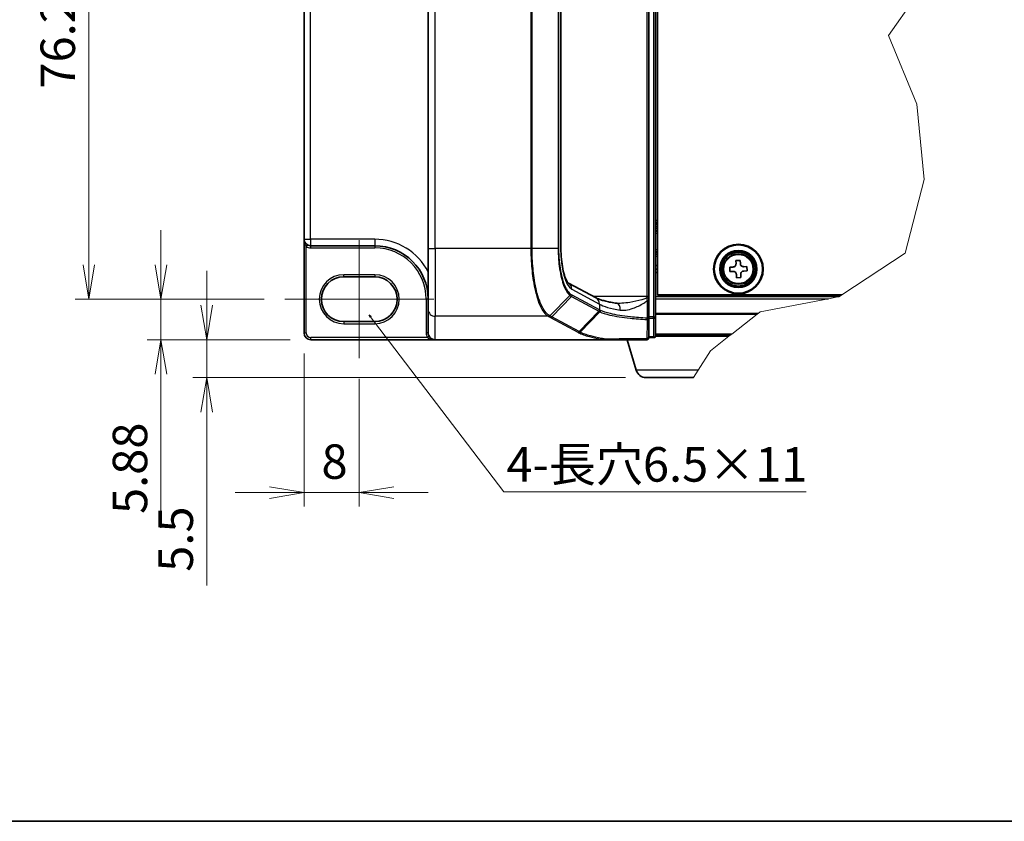
# Model space of a CAD drawing. Units: millimetres. Extents: x 7 to 9451, y 4 to 1830.
# Drawn here: x 272 to 736, y 4 to 382 of the extents above; entities that cross this region are included whole.
import ezdxf

# ---------------------------------------------------------------- set-up
doc = ezdxf.new("R2010")
doc.units = ezdxf.units.MM
doc.header["$LTSCALE"] = 0.5
doc.layers.get('Defpoints').update_dxf_attribs({"lineweight": 25})
for name, color, linetype, lineweight in [('Border (ISO)', 7, 'Continuous', 35), ('Break Line (JIS)', 7, 'Continuous', 18), ('Centerline (ISO)', 131, 'Continuous', 18), ('Dimension (ISO)', 7, 'Continuous', 18), ('Dimension (ISO) @ 1', 7, 'Continuous', 18), ('Symbol (ISO)', 7, 'Continuous', 18), ('Visible (ISO)', 7, 'Continuous', 35), ('Visible Narrow (ISO)', 7, 'Continuous', 25)]:
    doc.layers.add(name, color=color, linetype=linetype, lineweight=lineweight)
doc.styles.add('Note Text (TK)', font='MS PGothic.ttf')
doc.dimstyles.new('Default - Method 1b (TK)', dxfattribs={"dimscale": 0.5, "dimtxt": 2.5, "dimasz": 2.5, "dimexe": 1, "dimexo": 1.5, "dimgap": 1, "dimtad": 1, "dimrnd": 1e-08, "dimdsep": 46, "dimtxsty": 'Note Text (TK)', "dimblk": 'OPEN', "dimcen": 0.09, "dimdle": 5, "dimclrd": 100, "dimclre": 100, "dimclrt": 7, "dimadec": 1, "dimazin": 1, "dimtfac": 1, "dimtmove": 0, "dimatfit": 3, "dimldrblk": 'OPEN', "dimfxl": 1, "dimtolj": 1, "dimlwd": -1, "dimlwe": -1, "dimarcsym": 0})
doc.dimstyles.new('Default - Method 1b (TK)$7', dxfattribs={"dimscale": 0.5, "dimtxt": 2.5, "dimasz": 2.5, "dimexe": 1, "dimexo": 1.5, "dimgap": 1, "dimtad": 1, "dimrnd": 1e-08, "dimdsep": 46, "dimtxsty": 'Note Text (TK)', "dimblk": 'OPEN', "dimcen": 0.09, "dimdle": 5, "dimclrd": 100, "dimclre": 100, "dimclrt": 7, "dimadec": 1, "dimazin": 1, "dimtfac": 1, "dimtmove": 0, "dimatfit": 3, "dimldrblk": 'OPEN', "dimfxl": 1, "dimtolj": 1, "dimlwd": -1, "dimlwe": -1, "dimarcsym": 0})

# ---------------------------------------------------------------- blocks, each defined once
blk = doc.blocks.new('図面枠 tk図枠')
at = {"layer": 'Border (ISO)'}
blk.add_line((14.5, 8), (405.5, 8), dxfattribs=at)
blk = doc.blocks.new('_Open')
at = {"color": 0, "linetype": 'ByBlock', "lineweight": -2}
for p, q in [((-1, 0.167), (0, 0)), ((-1, -0.167), (0, 0)), ((0, 0), (-1, 0))]:
    blk.add_line(p, q, dxfattribs=at)
blk = doc.blocks.new('*D41')
at = {"layer": 'Defpoints', "color": 0}
for p in [(424.61, 497.83), (304.41, 250.02), (396.82, 250.02)]:
    blk.add_point(p, dxfattribs=at)
at = {"layer": 'Dimension (ISO)', "color": 100}
for p, q in [((414.86, 497.83), (297.91, 497.83)), ((304.41, 481.58), (304.41, 266.27)), ((387.07, 250.02), (297.91, 250.02))]:
    blk.add_line(p, q, dxfattribs=at)
at = {"layer": 'Dimension (ISO)', "color": 100, "xscale": 16.25, "yscale": 16.25, "zscale": 16.25}
for p, rotation in [((304.41, 497.83), 90), ((304.41, 250.02), 270)]:
    blk.add_blockref('_Open', p, dxfattribs=dict(at, rotation=rotation))
at = {"layer": 'Dimension (ISO)', "color": 7, "insert": (289.78, 349.27), "char_height": 16.25, "attachment_point": 4, "rotation": 90, "style": 'Note Text (TK)'}
blk.add_mtext('\\A1;76.25', dxfattribs=at)
blk = doc.blocks.new('*D42')
at = {"layer": 'Defpoints', "color": 0}
for p in [(396.82, 250.02), (338.45, 230.93), (409.17, 230.93)]:
    blk.add_point(p, dxfattribs=at)
at = {"layer": 'Dimension (ISO)', "color": 100}
for p, q in [((338.45, 266.27), (338.45, 282.52)), ((387.07, 250.02), (331.95, 250.02)), ((338.45, 250.02), (338.45, 230.93)), ((399.42, 230.93), (331.95, 230.93)), ((338.45, 214.68), (338.45, 142.31))]:
    blk.add_line(p, q, dxfattribs=at)
at = {"layer": 'Dimension (ISO)', "color": 100, "xscale": 16.25, "yscale": 16.25, "zscale": 16.25}
for p, rotation in [((338.45, 250.02), 270), ((338.45, 230.93), 90)]:
    blk.add_blockref('_Open', p, dxfattribs=dict(at, rotation=rotation))
at = {"layer": 'Dimension (ISO)', "color": 7, "insert": (323.83, 148.81), "char_height": 16.25, "attachment_point": 4, "rotation": 90, "style": 'Note Text (TK)'}
blk.add_mtext('\\A1;5.88', dxfattribs=at)
blk = doc.blocks.new('*D43')
at = {"layer": 'Defpoints', "color": 0}
for p in [(409.17, 230.93), (360.01, 213.05), (567.17, 213.05)]:
    blk.add_point(p, dxfattribs=at)
at = {"layer": 'Dimension (ISO)', "color": 100}
for p, q in [((360.01, 247.18), (360.01, 263.43)), ((399.42, 230.93), (353.51, 230.93)), ((360.01, 230.93), (360.01, 213.05)), ((557.42, 213.05), (353.51, 213.05)), ((360.01, 196.8), (360.01, 115.08))]:
    blk.add_line(p, q, dxfattribs=at)
at = {"layer": 'Dimension (ISO)', "color": 100, "xscale": 16.25, "yscale": 16.25, "zscale": 16.25}
for p, rotation in [((360.01, 230.93), 270), ((360.01, 213.05), 90)]:
    blk.add_blockref('_Open', p, dxfattribs=dict(at, rotation=rotation))
at = {"layer": 'Dimension (ISO)', "color": 7, "insert": (345.39, 121.58), "char_height": 16.25, "attachment_point": 4, "rotation": 90, "style": 'Note Text (TK)'}
blk.add_mtext('\\A1;5.5', dxfattribs=at)
blk = doc.blocks.new('*D44')
at = {"layer": 'Defpoints', "color": 0}
for p in [(405.92, 234.18), (431.92, 222.23), (431.92, 158.87)]:
    blk.add_point(p, dxfattribs=at)
at = {"layer": 'Dimension (ISO)', "color": 100}
for p, q in [((405.92, 224.43), (405.92, 152.37)), ((431.92, 212.48), (431.92, 152.37)), ((389.67, 158.87), (373.42, 158.87)), ((405.92, 158.87), (431.92, 158.87)), ((448.17, 158.87), (464.42, 158.87))]:
    blk.add_line(p, q, dxfattribs=at)
at = {"layer": 'Dimension (ISO)', "color": 100, "xscale": 16.25, "yscale": 16.25, "zscale": 16.25}
blk.add_blockref('_Open', (405.92, 158.87), dxfattribs=at)
at = {"layer": 'Dimension (ISO)', "color": 100, "xscale": 16.25, "yscale": 16.25, "zscale": 16.25, "rotation": 180}
blk.add_blockref('_Open', (431.92, 158.87), dxfattribs=at)
at = {"layer": 'Dimension (ISO)', "color": 7, "insert": (414.12, 173.49), "char_height": 16.25, "attachment_point": 4, "style": 'Note Text (TK)'}
blk.add_mtext('\\A1;8', dxfattribs=at)

msp = doc.modelspace()

# ---------------------------------------------------------------- linework, layer by layer
at = {"layer": 'Break Line (JIS)'}
for p, q in [((705.3685, 408.36854), (681.43383, 374.22689)), ((681.43383, 374.22689), (694.87619, 341.93532)), ((694.87619, 341.93532), (698.20303, 306.36048)), ((698.20303, 306.36048), (689.29138, 271.71847)), ((689.29138, 271.71847), (659.48551, 252.05194)), ((653.10745, 250.26444), (658.17496, 251.23944)), ((658.2867, 251.26094), (658.17496, 251.23944)), ((659.48551, 252.05194), (658.2867, 251.26094)), ((653.10745, 250.26444), (620.95008, 244.07728)), ((619.48559, 242.93365), (607.53114, 233.59832)), ((619.48559, 242.93365), (620.01846, 243.34977)), ((620.95008, 244.07728), (620.01846, 243.34977)), ((597.46977, 225.74132), (606.19118, 232.55194)), ((606.19118, 232.55194), (607.23164, 233.36444)), ((607.23164, 233.36444), (607.53114, 233.59832)), ((591.69311, 216.52612), (597.46977, 225.74132)), ((591.69311, 216.52612), (589.51528, 213.05194))]:
    msp.add_line(p, q, dxfattribs=at)
at = {"layer": 'Centerline (ISO)', "linetype": 'Continuous'}
for p, q in [((431.92247, 277.80819), (431.92247, 222.23319)), ((396.82247, 250.02069), (467.02247, 250.02069))]:
    msp.add_line(p, q, dxfattribs=at)
at = {"layer": 'Visible (ISO)'}
for p, q in [((571.67247, 241.68919), (571.67247, 506.16469)), ((568.42247, 251.30082), (568.42247, 496.55306)), ((572.48497, 252.05194), (572.48497, 495.80194)), ((464.42247, 473.89698), (464.42247, 273.9569)), ((527.00739, 473.89698), (527.00739, 273.9569)), ((405.92247, 469.55819), (405.92247, 278.29569)), ((571.67247, 286.17694), (572.48497, 286.17694)), ((572.48497, 285.36444), (571.67247, 285.36444)), ((571.67247, 282.11444), (572.48497, 282.11444)), ((405.92247, 278.29569), (405.92247, 234.17694)), ((409.00997, 275.20819), (439.23497, 275.20819)), ((464.42247, 245.15128), (464.42247, 273.9569)), ((572.48497, 272.36444), (571.67247, 272.36444)), ((571.67247, 265.86444), (572.48497, 265.86444)), ((606.57834, 265.11893), (608.08063, 265.16909)), ((606.64612, 263.08882), (606.57834, 265.11893)), ((609.52184, 268.26579), (611.55196, 268.33357)), ((609.572, 266.7635), (609.52184, 268.26579)), ((611.55196, 268.33357), (611.60212, 266.83128)), ((613.19653, 265.33991), (614.69881, 265.39006)), ((614.69881, 265.39006), (614.7666, 263.35995)), ((424.60997, 260.58319), (439.23497, 260.58319)), ((571.67247, 264.23944), (572.48497, 264.23944)), ((571.67247, 262.61444), (572.48497, 262.61444)), ((608.14841, 263.13897), (606.64612, 263.08882)), ((609.79297, 260.14531), (609.74281, 261.6476)), ((611.82309, 260.21309), (609.79297, 260.14531)), ((611.77293, 261.71538), (611.82309, 260.21309)), ((614.7666, 263.35995), (613.26431, 263.30979)), ((530.58032, 257.61011), (543.59248, 250.59946)), ((568.42247, 250.42081), (568.42247, 251.30082)), ((658.17496, 251.23944), (571.67247, 251.23944)), ((659.48551, 252.05194), (572.48497, 252.05194)), ((568.42247, 249.37467), (568.42247, 250.42081)), ((568.42247, 241.07653), (568.42247, 249.37467)), ((464.42247, 245.15128), (464.42247, 234.22708)), ((571.67247, 232.87694), (571.67247, 241.68919)), ((439.23497, 239.45819), (424.60997, 239.45819)), ((568.42247, 231.90194), (568.42247, 241.07653)), ((606.19118, 232.55194), (571.61671, 232.55194)), ((571.67247, 233.36444), (607.23164, 233.36444)), ((409.17247, 230.92694), (467.67247, 230.92694)), ((547.34693, 230.92694), (467.67247, 230.92694)), ((547.34693, 230.92694), (567.44747, 230.92694)), ((562.50521, 216.52612), (558.18497, 230.92694)), ((568.42247, 231.90194), (570.69747, 231.90194)), ((589.51528, 213.05194), (567.17462, 213.05194))]:
    msp.add_line(p, q, dxfattribs=at)
for radius in [11.7, 11.375, 8.775, 8.45, 8.01108]:
    msp.add_circle((610.67247, 264.23944), radius, dxfattribs=at)
for centre, radius, start, end in [((409.00997, 278.29569), 3.0875, 180, 270), ((439.23497, 250.02069), 25.1875, 0, 90), ((424.60997, 250.02069), 10.5625, 90, 270), ((439.23497, 250.02069), 10.5625, 270, 90), ((409.17247, 234.17694), 3.25, 180, 270), ((570.69747, 232.87694), 0.975, 270, 0), ((567.44747, 231.90194), 0.975, 270, 0), ((567.17462, 217.92694), 4.875, 196.6992442, 270)]:
    msp.add_arc(centre, radius, start, end, dxfattribs=at)
msp.add_ellipse((467.67247, 234.22708), major_axis=(0, -3.30014), ratio=0.984807753, start_param=4.71238898, end_param=6.283185307, dxfattribs=at)
for points, knots in [([(527.00739, 273.9569), (527.00739, 272.24077), (527.08658, 270.52471), (527.39421, 267.24655), (527.6229, 265.6845), (528.19954, 262.86477), (528.54869, 261.6068), (529.28993, 259.56746), (529.68606, 258.77728), (530.30599, 257.83896), (530.54506, 257.63455), (530.58151, 257.60928), (530.58287, 257.60842), (530.58287, 257.60842)], [0, 0, 0, 0, 0.27925268, 0.27925268, 0.558505361, 0.558505361, 0.837758041, 0.837758041, 1.110875719, 1.110875719, 1.347702297, 1.347702297, 1.366590083, 1.366590083, 1.366590083, 1.366590083]), ([(608.08063, 265.16909), (608.27369, 265.17554), (608.47885, 265.22091), (608.8539, 265.39089), (609.02378, 265.51551), (609.28927, 265.79933), (609.40228, 265.97716), (609.54686, 266.36271), (609.57845, 266.57043), (609.572, 266.7635)], [0, 0, 0, 0, 0.01793694289, 0.01793694289, 0.03587388579, 0.03587388579, 0.05381082868, 0.05381082868, 0.07174777158, 0.07174777158, 0.07174777158, 0.07174777158]), ([(611.60212, 266.83128), (611.60857, 266.63822), (611.65394, 266.43306), (611.82392, 266.05801), (611.94854, 265.88812), (612.23236, 265.62264), (612.41018, 265.50963), (612.79574, 265.36505), (613.00346, 265.33346), (613.19653, 265.33991)], [0, 0, 0, 0, 0.01793694289, 0.01793694289, 0.03587388579, 0.03587388579, 0.05381082868, 0.05381082868, 0.07174777158, 0.07174777158, 0.07174777158, 0.07174777158]), ([(609.74281, 261.6476), (609.73637, 261.84066), (609.69099, 262.04582), (609.52102, 262.42087), (609.3964, 262.59076), (609.11257, 262.85624), (608.93475, 262.96925), (608.5492, 263.11383), (608.34147, 263.14542), (608.14841, 263.13897)], [0, 0, 0, 0, 0.01793694289, 0.01793694289, 0.03587388579, 0.03587388579, 0.05381082868, 0.05381082868, 0.07174777158, 0.07174777158, 0.07174777158, 0.07174777158]), ([(613.26431, 263.30979), (613.07124, 263.30334), (612.86609, 263.25797), (612.49104, 263.08799), (612.32115, 262.96337), (612.05567, 262.67955), (611.94266, 262.50172), (611.79807, 262.11617), (611.76649, 261.90845), (611.77293, 261.71538)], [0, 0, 0, 0, 0.01793694289, 0.01793694289, 0.03587388579, 0.03587388579, 0.05381082868, 0.05381082868, 0.07174777158, 0.07174777158, 0.07174777158, 0.07174777158]), ([(553.33281, 248.11355), (552.37135, 248.2579), (551.4595, 248.41092), (549.74933, 248.731), (548.95098, 248.8981), (547.48266, 249.24168), (546.81262, 249.41825), (545.61773, 249.77299), (545.09274, 249.95143), (544.20974, 250.29444), (543.8516, 250.45985), (543.59248, 250.59946)], [0.7053746264, 0.7053746264, 0.7053746264, 0.7053746264, 0.8152017409, 0.8152017409, 0.9250288554, 0.9250288554, 1.0348559699, 1.0348559699, 1.1446830844, 1.1446830844, 1.2545101989, 1.2545101989, 1.2545101989, 1.2545101989]), ([(554.24524, 248.05082), (554.17831, 248.05082), (554.11252, 248.05169), (553.98332, 248.05513), (553.9199, 248.0577), (553.79552, 248.06451), (553.73455, 248.06875), (553.61518, 248.07885), (553.55677, 248.08471), (553.44269, 248.09799), (553.38701, 248.10541), (553.33281, 248.11355)], [0.68536047938, 0.68536047938, 0.68536047938, 0.68536047938, 0.69642564459, 0.69642564459, 0.70749080981, 0.70749080981, 0.71855597502, 0.71855597502, 0.72962114023, 0.72962114023, 0.74068630545, 0.74068630545, 0.74068630545, 0.74068630545]), ([(547.50079, 230.93588), (547.49988, 230.93569), (547.49894, 230.9355), (547.48881, 230.93351), (547.47778, 230.93208), (547.44961, 230.92949), (547.43181, 230.92855), (547.39224, 230.92721), (547.36916, 230.92694), (547.34693, 230.92694)], [0.11512834036, 0.11512834036, 0.11512834036, 0.11512834036, 0.11550473188, 0.11550473188, 0.11907133532, 0.11907133532, 0.12373492586, 0.12373492586, 0.12947912183, 0.12947912183, 0.12947912183, 0.12947912183]), ([(547.89686, 231.26228), (547.89637, 231.26146), (547.89588, 231.26064), (547.84304, 231.17242), (547.78192, 231.09937), (547.64729, 230.98843), (547.57476, 230.95174), (547.50079, 230.93588)], [-0.02169999427, -0.02169999427, -0.02169999427, -0.02169999427, -0.02159947502, -0.02159947502, -0.01084625334, -0.01084625334, 0, 0, 0, 0])]:
    msp.add_open_spline(points, degree=3, knots=knots, dxfattribs=at)
at = {"layer": 'Visible Narrow (ISO)'}
for p, q in [((570.69747, 506.16469), (570.69747, 241.68919)), ((567.44747, 496.55306), (567.44747, 251.30082)), ((467.67247, 273.9569), (467.67247, 473.89698)), ((512.85624, 473.89698), (512.85624, 273.9569)), ((513.42849, 273.9569), (513.42849, 473.89698)), ((525.69907, 473.89698), (525.69907, 273.9569)), ((526.05346, 273.9569), (526.05346, 473.89698)), ((526.84618, 473.89698), (526.84618, 273.9569)), ((409.00997, 278.29569), (409.00997, 469.55819)), ((572.48497, 287.15194), (571.67247, 287.15194)), ((571.67247, 284.38944), (572.48497, 284.38944)), ((572.48497, 284.1433), (571.67247, 284.1433)), ((571.67247, 283.45387), (572.48497, 283.45387)), ((572.48497, 282.40001), (571.67247, 282.40001)), ((571.67247, 281.13944), (572.48497, 281.13944)), ((405.92247, 278.29569), (409.00997, 278.29569)), ((407.40447, 275.65845), (406.89747, 274.82564)), ((406.89747, 234.17694), (406.89747, 274.82564)), ((409.00997, 278.29569), (409.00997, 275.20819)), ((439.23497, 278.29569), (409.00997, 278.29569)), ((409.00997, 275.20819), (409.00997, 274.23319)), ((409.00997, 274.23319), (439.23497, 274.23319)), ((439.23497, 278.29569), (439.23497, 275.20819)), ((439.23497, 275.20819), (439.23497, 274.23319)), ((464.42247, 273.9569), (467.67247, 273.9569)), ((512.85624, 273.9569), (467.67247, 273.9569)), ((467.67247, 273.9569), (467.67247, 241.95065)), ((513.42849, 273.9569), (512.85624, 273.9569)), ((525.69907, 273.9569), (513.42849, 273.9569)), ((525.69907, 273.9569), (526.05346, 273.9569)), ((527.00739, 273.9569), (526.84618, 273.9569)), ((572.48497, 273.33944), (571.67247, 273.33944)), ((571.67247, 272.07887), (572.48497, 272.07887)), ((572.48497, 271.02501), (571.67247, 271.02501)), ((571.67247, 270.33558), (572.48497, 270.33558)), ((439.23497, 261.55819), (424.60997, 261.55819)), ((424.60997, 260.58319), (424.60997, 261.55819)), ((439.23497, 261.55819), (439.23497, 260.58319)), ((521.75322, 242.22801), (531.25907, 251.76032)), ((531.94462, 251.2884), (522.70037, 241.70944)), ((531.94462, 251.2884), (544.85133, 244.33457)), ((532.11981, 254.75315), (545.13974, 247.73831)), ((545.13974, 244.9959), (532.23304, 251.94973)), ((567.44747, 251.30082), (542.29072, 251.30082)), ((568.42247, 251.30082), (567.44747, 251.30082)), ((567.44747, 251.30082), (567.44747, 250.62389)), ((464.42247, 250.02069), (463.44747, 250.02069)), ((463.44747, 250.02069), (463.44747, 234.22708)), ((545.13974, 247.73831), (545.13974, 244.9959)), ((567.69738, 249.37467), (568.42247, 249.37467)), ((567.69738, 249.37467), (567.69738, 241.07653)), ((571.67247, 250.26444), (653.10745, 250.26444)), ((521.06574, 241.95065), (467.67247, 241.95065)), ((467.67247, 230.92694), (467.67247, 241.95065)), ((522.06215, 241.41059), (534.98883, 234.44599)), ((535.62705, 234.74485), (522.70037, 241.70944)), ((535.62705, 234.74485), (544.87136, 244.32387)), ((545.41249, 244.0568), (536.12799, 234.47343)), ((570.69747, 241.68919), (568.42247, 241.68919)), ((570.69747, 241.05257), (570.69747, 241.68919)), ((570.69747, 241.68919), (571.67247, 241.68919)), ((620.01846, 243.34977), (571.67247, 243.34977)), ((571.67247, 242.93365), (619.48559, 242.93365)), ((424.60997, 239.45819), (424.60997, 238.48319)), ((424.60997, 238.48319), (439.23497, 238.48319)), ((439.23497, 239.45819), (439.23497, 238.48319)), ((568.42247, 241.07653), (567.69738, 241.07653)), ((568.42247, 241.05257), (570.69747, 241.05257)), ((570.69747, 241.05257), (570.69747, 232.24032)), ((405.92247, 234.17694), (406.89747, 234.17694)), ((464.42247, 234.22708), (463.44747, 234.22708)), ((464.948, 232.42781), (464.12697, 231.90194)), ((570.69747, 232.24032), (568.42247, 232.24032)), ((570.69747, 231.90194), (570.69747, 232.24032)), ((607.53114, 233.59832), (571.67247, 233.59832)), ((464.12697, 231.90194), (409.17247, 231.90194)), ((409.17247, 230.92694), (409.17247, 231.90194)), ((591.69311, 216.52612), (562.50521, 216.52612))]:
    msp.add_line(p, q, dxfattribs=at)
for radius in [8.00269, 7.32011, 6.86735]:
    msp.add_circle((610.67247, 264.23944), radius, dxfattribs=at)
for centre, radius, start, end in [((409.00997, 278.29569), 4.0625, 238.6677485, 270), ((439.23497, 250.02069), 28.275, 27.025473, 90), ((439.23497, 250.02069), 24.2125, 0, 90), ((424.60997, 250.02069), 11.5375, 90, 270), ((439.23497, 250.02069), 11.5375, 270, 90), ((409.17247, 234.17694), 2.275, 180, 270)]:
    msp.add_arc(centre, radius, start, end, dxfattribs=at)
for centre, major_axis, ratio, start_param, end_param in [((533.228, 273.9569), (0, -19.5), 0.327272727, 4.71238898, 6.108652382), ((529.03102, 254.75315), (1.54152, 2.86115), 0.937326657, 5.180036502, 6.280237819), ((530.63299, 252.40542), (-0.61703, -0.75491), 0.921096513, 1.464689316, 2.216129087), ((531.3064, 251.94973), (-0.46246, -0.85835), 0.937326657, 1.280064516, 2.038443848), ((542.05095, 247.73831), (1.54152, 2.86115), 0.937326657, 5.180036502, 6.283185307), ((576.02765, 249.699), (32.5, 0), 0.193959679, 3.457878782, 4.007014354), ((552.85024, 244.89957), (0.48256, 3.21397), 0.644124, 4.808801508, 6.283185307), ((567.44747, 250.42081), (0.975, 0), 0.208287168, 0, 1.570796327), ((467.67247, 245.15128), (-3.25, 0), 0.984807753, 0, 1.570796327), ((521.06574, 242.91084), (0.46241, 0.85837), 0.937315341, 3.66322763, 4.427174148), ((521.11087, 242.88636), (-0.46748, -0.85562), 0.938545153, 0.5271819, 1.290466835), ((522.06215, 242.37077), (0.46246, 0.85835), 0.937326657, 3.663277836, 4.421657169), ((544.21311, 244.9959), (0.46246, 0.85835), 0.937326657, 4.421657169, 5.180036502), ((576.66587, 280.16189), (-32.38278, -35.42543), 0.23941046, 0.060134324, 0.062052843), ((544.23314, 244.9852), (-0.45596, -0.86181), 0.937048212, 1.27298822, 2.031052358), ((576.02765, 280.82322), (-31.37736, -35.48222), 0.238661737, 0.052682378, 0.054600897), ((570.69747, 241.68919), (0.975, 0), 0.652939622, 4.71238898, 6.283185307), ((567.44747, 241.07653), (0.975, 0), 0.653316223, 4.880017492, 6.283185307), ((567.44747, 241.07653), (-0.04702, -0.97387), 0.256037494, 0.882317722, 1.583157736), ((534.98883, 235.40618), (0.46246, 0.85835), 0.937326657, 3.663277836, 4.421657169), ((570.69747, 232.87694), (0.975, 0), 0.652939622, 4.71238898, 6.283185307), ((567.44747, 231.90194), (0, -0.975), 0.177493732, 0, 0.871237424), ((567.44747, 231.90194), (0.975, 0), 0.649901219, 4.848615045, 6.283185307)]:
    msp.add_ellipse(centre, major_axis=major_axis, ratio=ratio, start_param=start_param, end_param=end_param, dxfattribs=at)
for points, knots in [([(405.92247, 278.29569), (405.92247, 278.00569), (405.93799, 277.71428), (406.00044, 277.14395), (406.04691, 276.86338), (406.17944, 276.29072), (406.26837, 276.00078), (406.46551, 275.51749), (406.56444, 275.31815), (406.74549, 275.02509), (406.81987, 274.92011), (406.89747, 274.82564)], [-0.1430690372, -0.1430690372, -0.1430690372, -0.1430690372, -0.1105032943, -0.1105032943, -0.078485986, -0.078485986, -0.0436033256, -0.0436033256, -0.0167705098, -0.0167705098, 0, 0, 0, 0]), ([(512.85624, 273.9569), (512.85624, 271.93875), (512.91174, 269.92041), (513.19763, 264.77163), (513.51349, 261.70253), (514.52847, 255.18956), (515.31428, 251.91541), (517.32414, 246.25623), (518.59152, 244.04645), (520.32207, 242.43196), (520.69137, 242.15857), (521.06574, 241.95065)], [0, 0, 0, 0, 0.180702428, 0.180702428, 0.469826312, 0.469826312, 0.845687362, 0.845687362, 1.271061035, 1.271061035, 1.383700849, 1.383700849, 1.383700849, 1.383700849]), ([(521.7077, 242.25341), (521.33005, 242.46272), (520.95756, 242.73662), (519.21217, 244.34919), (517.93427, 246.54408), (515.90759, 252.15241), (515.11515, 255.39339), (514.09147, 261.83724), (513.77287, 264.87287), (513.48448, 269.96502), (513.42849, 271.96105), (513.42849, 273.9569)], [-1.383700849, -1.383700849, -1.383700849, -1.383700849, -1.271061035, -1.271061035, -0.845687362, -0.845687362, -0.469826312, -0.469826312, -0.180702428, -0.180702428, 0, 0, 0, 0]), ([(525.69907, 273.9569), (525.69907, 271.50219), (525.83019, 269.04892), (526.43903, 263.45598), (527.03867, 260.46886), (528.39112, 256.17455), (529.0753, 254.63394), (530.27804, 252.75347), (530.76233, 252.17922), (531.25907, 251.76032)], [-0.9241202133, -0.9241202133, -0.9241202133, -0.9241202133, -0.7036171861, -0.7036171861, -0.3908984367, -0.3908984367, -0.1503455526, -0.1503455526, 0, 0, 0, 0]), ([(531.55962, 252.40542), (531.06864, 252.80673), (530.58969, 253.35967), (529.39965, 255.17597), (528.72212, 256.66849), (527.38215, 260.83633), (526.78748, 263.74014), (526.18357, 269.18075), (526.05346, 271.56812), (526.05346, 273.9569)], [0, 0, 0, 0, 0.1503455526, 0.1503455526, 0.3908984367, 0.3908984367, 0.7036171861, 0.7036171861, 0.9241202133, 0.9241202133, 0.9241202133, 0.9241202133]), ([(531.25907, 251.76032), (531.37134, 251.66565), (531.48462, 251.57899), (531.71322, 251.42162), (531.82853, 251.35095), (531.94462, 251.2884)], [-0.06809605504, -0.06809605504, -0.06809605504, -0.06809605504, -0.03408148934, -0.03408148934, 0, 0, 0, 0]), ([(532.23304, 251.94973), (532.11978, 252.01075), (532.00691, 252.07931), (531.78237, 252.23126), (531.6707, 252.31463), (531.55962, 252.40542)], [0, 0, 0, 0, 0.03408148934, 0.03408148934, 0.06809605504, 0.06809605504, 0.06809605504, 0.06809605504]), ([(567.44747, 250.62389), (567.2967, 250.53637), (567.13151, 250.45542), (566.40608, 250.13379), (565.78564, 249.93195), (563.34261, 249.21513), (561.42946, 248.82176), (558.27335, 248.32229), (556.99634, 248.17101), (555.24637, 248.06749), (554.74054, 248.05063), (554.24489, 248.05064)], [0.1952282086, 0.1952282086, 0.1952282086, 0.1952282086, 0.216859812, 0.216859812, 0.2864314891, 0.2864314891, 0.4883225186, 0.4883225186, 0.627668557, 0.627668557, 0.6853604794, 0.6853604794, 0.6853604794, 0.6853604794]), ([(554.95728, 244.89957), (555.79924, 244.76051), (556.68888, 244.77602), (558.72646, 245.0412), (559.88737, 245.34377), (562.75657, 246.3427), (564.49579, 247.12944), (566.68437, 248.5422), (567.21577, 248.9219), (567.69738, 249.37467)], [-0.7406863054, -0.7406863054, -0.7406863054, -0.7406863054, -0.627668557, -0.627668557, -0.4883225186, -0.4883225186, -0.2864314891, -0.2864314891, -0.2208147984, -0.2208147984, -0.2208147984, -0.2208147984]), ([(567.44747, 250.62389), (567.49088, 250.44585), (567.53165, 250.25776), (567.61532, 249.84074), (567.65757, 249.60965), (567.69738, 249.37467)], [-0.03247262709, -0.03247262709, -0.03247262709, -0.03247262709, -0.01738138627, -0.01738138627, 0, 0, 0, 0]), ([(521.06574, 241.95065), (521.07331, 241.94657), (521.08085, 241.94249), (521.0959, 241.93433), (521.10339, 241.93025), (521.11087, 241.92617)], [0, 0, 0, 0, 0.002277273777, 0.002277273777, 0.004554547554, 0.004554547554, 0.004554547554, 0.004554547554]), ([(521.11087, 241.92617), (521.26826, 241.84018), (521.42643, 241.75422), (521.74368, 241.58237), (521.90274, 241.49647), (522.06215, 241.41059)], [0, 0, 0, 0, 0.04796613668, 0.04796613668, 0.09593227337, 0.09593227337, 0.09593227337, 0.09593227337]), ([(521.75322, 242.22801), (521.74568, 242.23224), (521.73812, 242.23648), (521.72294, 242.24494), (521.71533, 242.24918), (521.7077, 242.25341)], [-0.004554547554, -0.004554547554, -0.004554547554, -0.004554547554, -0.002277273777, -0.002277273777, 0, 0, 0, 0]), ([(522.70037, 241.70944), (522.54106, 241.79527), (522.38237, 241.88141), (522.0665, 242.05427), (521.90931, 242.141), (521.75322, 242.22801)], [-0.09593227337, -0.09593227337, -0.09593227337, -0.09593227337, -0.04796613668, -0.04796613668, 0, 0, 0, 0]), ([(544.87136, 244.32387), (544.95547, 244.27939), (545.04264, 244.23489), (545.22303, 244.14587), (545.31626, 244.10135), (545.41249, 244.0568)], [-0.05133565971, -0.05133565971, -0.05133565971, -0.05133565971, -0.02566782985, -0.02566782985, 0, 0, 0, 0]), ([(545.69628, 244.71361), (545.60062, 244.75874), (545.50801, 244.80392), (545.32897, 244.89445), (545.24252, 244.93979), (545.15919, 244.9852)], [0.00000439667, 0.00000439667, 0.00000439667, 0.00000439667, 0.02566782985, 0.02566782985, 0.05133565971, 0.05133565971, 0.05133565971, 0.05133565971]), ([(545.41248, 244.05679), (546.55228, 243.52803), (548.13059, 243.02414), (551.39902, 242.26191), (552.88016, 241.97739), (554.5035, 241.72062), (556.09266, 241.46926), (557.81822, 241.24447), (562.13893, 240.78863), (564.82378, 240.58471), (567.61014, 240.44847)], [-1.0631648766, -1.0631648766, -1.0631648766, -1.0631648766, -0.7589418827, -0.7589418827, -0.5549488973, -0.5549488973, -0.5549488973, -0.3552513117, -0.3552513117, -0.0836689291, -0.0836689291, -0.0836689291, -0.0836689291]), ([(545.41249, 244.0568), (545.45398, 244.10082), (545.49179, 244.14872), (545.55867, 244.25058), (545.58776, 244.30454), (545.63619, 244.41662), (545.65553, 244.47475), (545.6838, 244.59312), (545.69272, 244.65336), (545.69628, 244.71361)], [0, 0, 0, 0, 0.25, 0.25, 0.5, 0.5, 0.75, 0.75, 1, 1, 1, 1]), ([(567.69738, 241.07653), (564.93952, 241.21368), (562.28159, 241.41897), (558.00254, 241.87807), (556.29308, 242.1045), (554.71811, 242.35778), (553.10927, 242.61651), (551.64066, 242.90326), (548.39805, 243.67174), (546.83035, 244.17998), (545.69628, 244.71361)], [0.0836689288, 0.0836689288, 0.0836689288, 0.0836689288, 0.3552513117, 0.3552513117, 0.5549488973, 0.5549488973, 0.5549488973, 0.7589418827, 0.7589418827, 1.0631604799, 1.0631604799, 1.0631604799, 1.0631604799]), ([(567.61014, 240.44847), (567.60404, 238.92262), (567.59856, 237.39489), (567.58856, 234.33653), (567.58403, 232.8059), (567.57988, 231.27416)], [-0.3720858108, -0.3720858108, -0.3720858108, -0.3720858108, -0.1860429054, -0.1860429054, 0, 0, 0, 0]), ([(463.44747, 234.22708), (463.44747, 233.81784), (463.5059, 233.40862), (463.73529, 232.62296), (463.90625, 232.24655), (464.12697, 231.90194)], [0, 0, 0, 0, 0.03777545571, 0.03777545571, 0.07555091142, 0.07555091142, 0.07555091142, 0.07555091142]), ([(534.98883, 234.44599), (535.07241, 234.40096), (535.15609, 234.35593), (535.32361, 234.26589), (535.40746, 234.22088), (535.49141, 234.17587)], [0, 0, 0, 0, 0.0251517083, 0.0251517083, 0.05029997236, 0.05029997236, 0.05029997236, 0.05029997236]), ([(535.49141, 234.17587), (535.54987, 234.17915), (535.60833, 234.18818), (535.72318, 234.21738), (535.77956, 234.23756), (535.88823, 234.28836), (535.94052, 234.31898), (536.03913, 234.38955), (536.08546, 234.42951), (536.12799, 234.47343)], [0, 0, 0, 0, 0.25, 0.25, 0.5, 0.5, 0.75, 0.75, 1, 1, 1, 1]), ([(535.49141, 234.17587), (536.08016, 233.85984), (536.78906, 233.55056), (538.43567, 232.95091), (539.37336, 232.66054), (540.41762, 232.38225), (541.94687, 231.9747), (543.70517, 231.59303), (546.2562, 231.1386), (546.86993, 231.0356), (547.50079, 230.93588)], [0.0000034177, 0.0000034177, 0.0000034177, 0.0000034177, 0.1765706323, 0.1765706323, 0.3531412645, 0.3531412645, 0.3531412645, 0.6117170302, 0.6117170302, 0.6904588552, 0.6904588552, 0.6904588552, 0.6904588552]), ([(536.12799, 234.47343), (536.04455, 234.5189), (535.96108, 234.56425), (535.7941, 234.65472), (535.71058, 234.69984), (535.62705, 234.74485)], [-0.05030339011, -0.05030339011, -0.05030339011, -0.05030339011, -0.0251517083, -0.0251517083, 0, 0, 0, 0]), ([(547.89686, 231.26228), (547.28884, 231.3595), (546.6971, 231.45984), (544.19858, 231.90908), (542.46924, 232.28809), (540.96596, 232.69276), (539.93943, 232.96909), (539.01806, 233.25738), (537.40096, 233.85271), (536.70526, 234.15973), (536.12799, 234.47343)], [-0.6889153828, -0.6889153828, -0.6889153828, -0.6889153828, -0.6117170302, -0.6117170302, -0.3531412645, -0.3531412645, -0.3531412645, -0.1765706323, -0.1765706323, 0, 0, 0, 0]), ([(464.12697, 231.90194), (464.22957, 231.82184), (464.34342, 231.74492), (464.68851, 231.5412), (464.94148, 231.42535), (465.55639, 231.20132), (465.93595, 231.10513), (466.76147, 230.96387), (467.21927, 230.92694), (467.67247, 230.92694)], [-0.1440620889, -0.1440620889, -0.1440620889, -0.1440620889, -0.1265009399, -0.1265009399, -0.0939713198, -0.0939713198, -0.0501439316, -0.0501439316, 0.0005247679, 0.0005247679, 0.0005247679, 0.0005247679]), ([(567.57988, 231.27416), (566.01813, 231.27376), (564.47039, 231.27325), (561.12283, 231.2719), (559.33224, 231.27101), (557.58506, 231.26998), (555.52257, 231.26876), (553.52059, 231.26733), (550.328, 231.26465), (549.09247, 231.2635), (547.89686, 231.26228)], [-0.7456091578, -0.7456091578, -0.7456091578, -0.7456091578, -0.5968336278, -0.5968336278, -0.419254359, -0.419254359, -0.419254359, -0.2096271795, -0.2096271795, -0.071093754, -0.071093754, -0.071093754, -0.071093754])]:
    msp.add_open_spline(points, degree=3, knots=knots, dxfattribs=at)

# ---------------------------------------------------------------- block references
at = {"xscale": 6.5, "yscale": 6.5, "zscale": 6.5}
msp.add_blockref('図面枠 tk図枠', (118.5, -48), dxfattribs=at)

# ---------------------------------------------------------------- texts
at = {"layer": 'Symbol (ISO)', "color": 7, "insert": (501.34073, 180.30107), "char_height": 16.25, "width": 150.9064305, "attachment_point": 1, "line_spacing_factor": 1.5, "style": 'Note Text (TK)'}
msp.add_mtext('\\fＭＳ Ｐゴシック|b0|i0;4-長穴6.5×11', dxfattribs=at)

# ---------------------------------------------------------------- dimensions: what is measured, and where the dimension line sits
at = {"layer": 'Dimension (ISO) @ 1', "color": 100}
for base, p1, p2, angle, override, picture, middle in [((304.40621, 250.02069), (424.60997, 497.83319), (396.82247, 250.02069), 270, {"dimscale": 1, "dimtxt": 16.25, "dimasz": 16.25, "dimexe": 6.5, "dimexo": 9.75, "dimgap": 6.5, "dimdec": 2, "dimlfac": 0.307692, "dimcen": 0.585, "dimtol": 0, "dimlim": 0, "dimtp": 0, "dimtm": 0, "dimtdec": 2, "dimtix": 0, "dimtofl": 0, "dimtmove": 0, "dimatfit": 1}, '*D41', (304.40621, 373.92694)), ((338.4539187787, 230.9269399927), (396.8224670574, 250.0206899927), (409.1724670574, 230.9269399927), 270, {"dimscale": 1, "dimtxt": 16.25, "dimasz": 16.25, "dimexe": 6.5, "dimexo": 9.75, "dimgap": 6.5, "dimdec": 2, "dimlfac": 0.307692, "dimcen": 0.585, "dimtol": 0, "dimlim": 0, "dimtp": 0, "dimtm": 0, "dimtdec": 2, "dimtix": 0, "dimtofl": 1, "dimtmove": 0, "dimatfit": 1}, '*D42', (338.4539187787, 167.7827631368)), ((360.01492, 213.05194), (409.17247, 230.92694), (567.17462, 213.05194), 270, {"dimscale": 1, "dimtxt": 16.25, "dimasz": 16.25, "dimexe": 6.5, "dimexo": 9.75, "dimgap": 6.5, "dimdec": 2, "dimlfac": 0.307692, "dimcen": 0.585, "dimtol": 0, "dimlim": 0, "dimtp": 0, "dimtm": 0, "dimtdec": 2, "dimtix": 0, "dimtofl": 1, "dimtmove": 0, "dimatfit": 1}, '*D43', (360.01492, 134.59988)), ((431.92247, 158.86725), (405.92247, 234.17694), (431.92247, 222.23319), 180, {"dimscale": 1, "dimtxt": 16.25, "dimasz": 16.25, "dimexe": 6.5, "dimexo": 9.75, "dimgap": 6.5, "dimdec": 2, "dimlfac": 0.307692, "dimcen": 0.585, "dimtol": 0, "dimlim": 0, "dimtp": 0, "dimtm": 0, "dimtdec": 2, "dimtix": 0, "dimtofl": 1, "dimtmove": 0, "dimatfit": 1}, '*D44', (418.92247, 158.86725))]:
    dim = msp.add_linear_dim(base=base, p1=p1, p2=p2, angle=angle, dimstyle='Default - Method 1b (TK)', override=override, dxfattribs=at)
    dim.commit()
    dim.dimension.update_dxf_attribs({"geometry": picture, "text_midpoint": middle, "dimtype": 128})

# ---------------------------------------------------------------- leaders
at = {"layer": 'Symbol (ISO)', "color": 100, "annotation_type": 0, "has_hookline": 1, "hookline_direction": 0, "text_width": 141.35653}
msp.add_leader([(436.59715, 242.56405), (500.09073, 159.27153), (501.34073, 159.27153)], dimstyle='Default - Method 1b (TK)$7', override={"dimgap": 0, "dimtad": 1}, dxfattribs=at)

doc.saveas('drawing.dxf')
